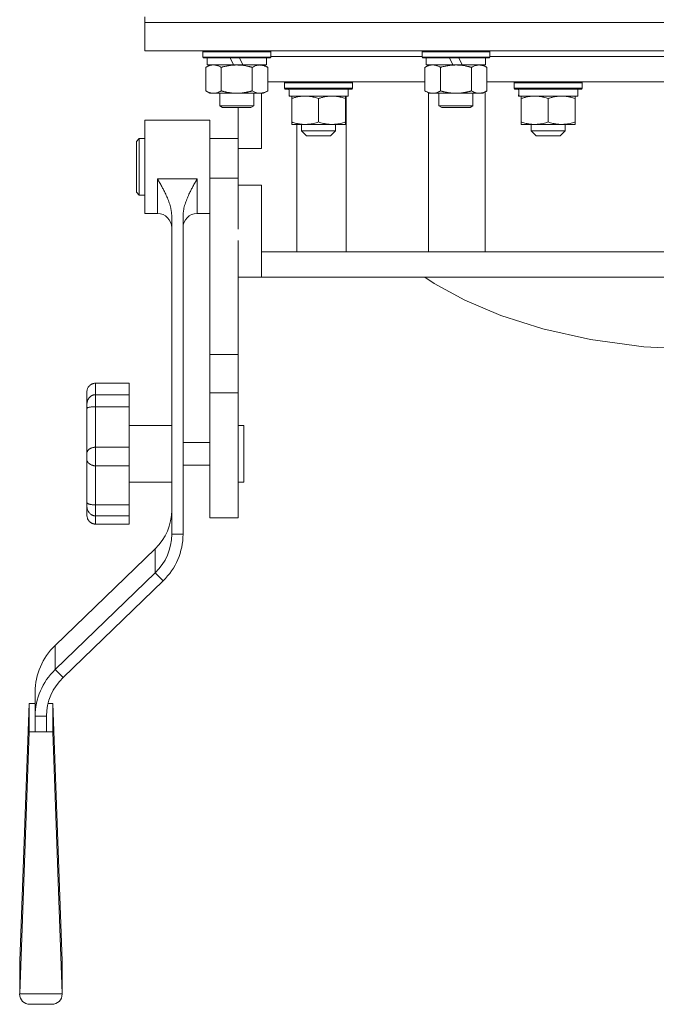
# Model space of a CAD drawing. Units: millimetres. Extents: x 0 to 30584, y -7 to 21000.
# Drawn here: x 21638 to 21863, y 12197 to 12545 of the extents above; entities that cross this region are included whole.
import ezdxf

# ---------------------------------------------------------------- set-up
doc = ezdxf.new("R2010")
doc.units = ezdxf.units.MM
doc.linetypes.add('K5LT_THIN', pattern=[0])
doc.layers.add('R', color=1, linetype='Continuous', true_color=0xff0000)
doc.layers.add('WELDING', color=7, linetype='Continuous', true_color=0xffffff)

msp = doc.modelspace()

# ---------------------------------------------------------------- linework, layer by layer
at = {"layer": 'R', "color": 7, "linetype": 'K5LT_THIN', "lineweight": 18}
for p, q in [((21682.63, 12544.29), (21682.63, 12546.29)), ((21682.63, 12544.29), (21682.63, 12534.29)), ((22082.63, 12544.29), (21682.63, 12544.29)), ((21682.63, 12544.29), (22082.63, 12544.29)), ((22082.63, 12534.29), (21682.63, 12534.29)), ((21703.13, 12533.99), (21703.3, 12534.29)), ((21703.13, 12532.09), (21703.13, 12533.99)), ((21703.13, 12533.99), (21727.13, 12533.99)), ((21703.13, 12532.09), (21703.3, 12531.79)), ((21703.13, 12532.09), (21727.13, 12532.09)), ((21703.3, 12531.79), (21726.96, 12531.79)), ((21704.63, 12529.29), (21704.63, 12531.79)), ((21712.83, 12531.79), (21714, 12529.29)), ((21716.14, 12531.79), (21717.31, 12529.29)), ((21725.63, 12529.29), (21725.63, 12531.79)), ((21727.13, 12533.99), (21726.96, 12534.29)), ((21727.13, 12532.09), (21726.96, 12531.79)), ((21727.13, 12532.09), (21727.13, 12533.99)), ((21727.13, 12532.29), (21780.63, 12532.29)), ((21780.63, 12533.99), (21780.8, 12534.29)), ((21780.63, 12532.09), (21780.63, 12533.99)), ((21780.63, 12533.99), (21804.63, 12533.99)), ((21780.63, 12532.09), (21780.8, 12531.79)), ((21780.63, 12532.09), (21804.63, 12532.09)), ((21780.8, 12531.79), (21804.46, 12531.79)), ((21782.13, 12529.29), (21782.13, 12531.79)), ((21790.33, 12531.79), (21791.5, 12529.29)), ((21793.64, 12531.79), (21794.81, 12529.29)), ((21803.13, 12529.29), (21803.13, 12531.79)), ((21804.63, 12533.99), (21804.46, 12534.29)), ((21804.63, 12532.09), (21804.46, 12531.79)), ((21804.63, 12532.09), (21804.63, 12533.99)), ((21804.63, 12532.29), (21960.63, 12532.29)), ((21704.16, 12528.44), (21705.63, 12529.29)), ((21704.16, 12520.14), (21704.16, 12528.44)), ((21704.63, 12529.29), (21714, 12529.29)), ((21709.65, 12520.14), (21709.65, 12528.44)), ((21714, 12529.29), (21717.31, 12529.29)), ((21717.31, 12529.29), (21725.63, 12529.29)), ((21720.62, 12520.14), (21720.62, 12528.44)), ((21726.1, 12528.44), (21724.63, 12529.29)), ((21726.1, 12520.14), (21726.1, 12528.44)), ((21781.66, 12528.44), (21783.13, 12529.29)), ((21781.66, 12520.14), (21781.66, 12528.44)), ((21782.13, 12529.29), (21791.5, 12529.29)), ((21787.15, 12520.14), (21787.15, 12528.44)), ((21791.5, 12529.29), (21794.81, 12529.29)), ((21794.81, 12529.29), (21803.13, 12529.29)), ((21798.12, 12520.14), (21798.12, 12528.44)), ((21803.6, 12528.44), (21802.13, 12529.29)), ((21803.6, 12520.14), (21803.6, 12528.44)), ((21726.1, 12523.29), (21781.66, 12523.29)), ((21732.05, 12522.99), (21732.22, 12523.29)), ((21732.05, 12521.09), (21732.05, 12522.99)), ((21732.05, 12522.99), (21756.05, 12522.99)), ((21732.05, 12521.09), (21732.22, 12520.79)), ((21732.05, 12521.09), (21756.05, 12521.09)), ((21732.22, 12520.79), (21755.88, 12520.79)), ((21754.55, 12518.29), (21754.55, 12520.79)), ((21756.05, 12522.99), (21755.88, 12523.29)), ((21756.05, 12521.09), (21755.88, 12520.79)), ((21756.05, 12521.09), (21756.05, 12522.99)), ((21803.6, 12523.29), (21961.66, 12523.29)), ((21813.23, 12522.99), (21813.4, 12523.29)), ((21813.23, 12521.09), (21813.23, 12522.99)), ((21813.23, 12522.99), (21837.23, 12522.99)), ((21813.23, 12521.09), (21813.4, 12520.79)), ((21813.23, 12521.09), (21837.23, 12521.09)), ((21813.4, 12520.79), (21837.06, 12520.79)), ((21835.73, 12518.29), (21835.73, 12520.79)), ((21837.23, 12522.99), (21837.06, 12523.29)), ((21837.23, 12521.09), (21837.06, 12520.79)), ((21837.23, 12521.09), (21837.23, 12522.99)), ((21704.16, 12520.14), (21705.63, 12519.29)), ((21706.9, 12519.29), (21705.63, 12519.29)), ((21715.13, 12519.29), (21706.9, 12519.29)), ((21709.13, 12519.29), (21709.13, 12514.86)), ((21723.36, 12519.29), (21715.13, 12519.29)), ((21721.13, 12519.29), (21721.13, 12514.86)), ((21724.63, 12519.29), (21723.36, 12519.29)), ((21723.89, 12499.79), (21723.89, 12519.29)), ((21726.1, 12520.14), (21724.63, 12519.29)), ((21733.68, 12519.41), (21733.61, 12518.29)), ((21733.78, 12518.29), (21733.61, 12518.29)), ((21733.78, 12518.29), (21754.55, 12518.29)), ((21734.55, 12517.44), (21734.55, 12518.29)), ((21734.55, 12517.44), (21734.55, 12509.14)), ((21744.05, 12517.44), (21744.05, 12509.14)), ((21753.55, 12518.29), (21753.55, 12517.44)), ((21753.55, 12517.44), (21753.55, 12509.14)), ((21753.87, 12463.29), (21753.87, 12518.29)), ((21781.66, 12520.14), (21783.13, 12519.29)), ((21782.91, 12519.41), (21782.91, 12463.29)), ((21784.4, 12519.29), (21783.13, 12519.29)), ((21792.63, 12519.29), (21784.4, 12519.29)), ((21786.63, 12519.29), (21786.63, 12514.86)), ((21800.86, 12519.29), (21792.63, 12519.29)), ((21798.63, 12519.29), (21798.63, 12514.86)), ((21802.13, 12519.29), (21800.86, 12519.29)), ((21803.6, 12520.14), (21802.13, 12519.29)), ((21802.91, 12463.29), (21802.91, 12519.74)), ((21814.86, 12519.41), (21814.79, 12518.29)), ((21814.96, 12518.29), (21814.79, 12518.29)), ((21814.96, 12518.29), (21835.73, 12518.29)), ((21815.73, 12517.44), (21815.73, 12518.29)), ((21815.73, 12517.44), (21815.73, 12509.14)), ((21825.23, 12517.44), (21825.23, 12509.14)), ((21834.73, 12518.29), (21834.73, 12517.44)), ((21834.73, 12517.44), (21834.73, 12509.14)), ((21709.13, 12514.86), (21710.13, 12514.29)), ((21715.13, 12514.86), (21709.13, 12514.86)), ((21715.13, 12514.29), (21710.13, 12514.29)), ((21721.13, 12514.86), (21715.13, 12514.86)), ((21720.13, 12514.29), (21715.13, 12514.29)), ((21715.64, 12499.79), (21715.64, 12514.29)), ((21721.13, 12514.86), (21720.13, 12514.29)), ((21786.63, 12514.86), (21787.63, 12514.29)), ((21792.63, 12514.86), (21786.63, 12514.86)), ((21792.63, 12514.29), (21787.63, 12514.29)), ((21798.63, 12514.86), (21792.63, 12514.86)), ((21797.63, 12514.29), (21792.63, 12514.29)), ((21798.63, 12514.86), (21797.63, 12514.29)), ((21705.64, 12509.79), (21682.64, 12509.79)), ((21682.64, 12493.29), (21682.64, 12509.79)), ((21705.64, 12493.29), (21705.64, 12509.79)), ((21734.55, 12508.29), (21734.55, 12509.14)), ((21753.55, 12508.29), (21734.55, 12508.29)), ((21736.34, 12508.29), (21736.34, 12463.29)), ((21738.05, 12506.04), (21738.05, 12508.29)), ((21750.05, 12506.04), (21750.05, 12508.29)), ((21753.55, 12509.14), (21753.55, 12508.29)), ((21815.73, 12508.29), (21815.73, 12509.14)), ((21834.73, 12508.29), (21815.73, 12508.29)), ((21819.23, 12506.04), (21819.23, 12508.29)), ((21831.23, 12506.04), (21831.23, 12508.29)), ((21834.73, 12509.14), (21834.73, 12508.29)), ((21738.05, 12506.04), (21750.05, 12506.04)), ((21738.05, 12506.04), (21739.8, 12504.29)), ((21739.8, 12504.29), (21748.3, 12504.29)), ((21750.05, 12506.04), (21748.3, 12504.29)), ((21819.23, 12506.04), (21831.23, 12506.04)), ((21819.23, 12506.04), (21820.98, 12504.29)), ((21820.98, 12504.29), (21829.48, 12504.29)), ((21831.23, 12506.04), (21829.48, 12504.29)), ((21680.64, 12503.29), (21679.64, 12502.29)), ((21679.64, 12493.29), (21679.64, 12502.29)), ((21680.64, 12493.29), (21680.64, 12503.29)), ((21682.64, 12503.29), (21680.64, 12503.29)), ((21715.64, 12503.29), (21705.64, 12503.29)), ((21715.64, 12499.79), (21715.64, 12489.29)), ((21723.89, 12499.79), (21715.64, 12499.79)), ((21679.64, 12484.29), (21679.64, 12493.29)), ((21680.64, 12483.29), (21680.64, 12493.29)), ((21682.64, 12476.79), (21682.64, 12493.29)), ((21705.64, 12489.29), (21705.64, 12493.29)), ((21701.14, 12489.02), (21687.14, 12489.02)), ((21687.14, 12476.79), (21687.14, 12489.02)), ((21701.14, 12476.79), (21701.14, 12489.02)), ((21715.64, 12489.29), (21705.64, 12489.29)), ((21705.64, 12426.98), (21705.64, 12489.29)), ((21715.64, 12486.79), (21715.64, 12489.29)), ((21715.64, 12471.29), (21715.64, 12486.79)), ((21715.64, 12486.79), (21723.89, 12486.79)), ((21723.89, 12463.29), (21723.89, 12486.79)), ((21680.64, 12483.29), (21679.64, 12484.29)), ((21682.64, 12483.29), (21680.64, 12483.29)), ((21687.14, 12476.79), (21682.64, 12476.79)), ((21692.14, 12363.45), (21692.14, 12475.7)), ((21696.14, 12363.45), (21696.14, 12475.7)), ((21705.64, 12476.79), (21701.14, 12476.79)), ((21715.64, 12426.98), (21715.64, 12467.29)), ((21723.89, 12463.29), (22044.99, 12463.29)), ((21723.89, 12454.29), (21723.89, 12463.29)), ((21723.89, 12454.29), (21715.64, 12454.29)), ((21723.89, 12454.29), (22047.63, 12454.29)), ((21784.97, 12452.11), (21781.65, 12454.29)), ((21795.72, 12446.2), (21784.97, 12452.11)), ((21808.46, 12440.81), (21795.72, 12446.2)), ((21823.3, 12436.11), (21808.46, 12440.81)), ((21840.24, 12432.33), (21823.3, 12436.11)), ((21859.02, 12429.75), (21840.24, 12432.33)), ((21715.64, 12426.98), (21705.64, 12426.98)), ((21705.64, 12413.47), (21705.64, 12426.98)), ((21715.64, 12413.47), (21715.64, 12426.98)), ((21878.86, 12428.65), (21859.02, 12429.75)), ((21677.14, 12416.83), (21665.14, 12416.83)), ((21665.14, 12416.83), (21665.14, 12412.79)), ((21677.14, 12416.83), (21677.14, 12412.79)), ((21662.14, 12413.65), (21662.14, 12409.2)), ((21705.64, 12369.29), (21705.64, 12413.47)), ((21715.64, 12413.47), (21705.64, 12413.47)), ((21715.64, 12369.29), (21715.64, 12413.47)), ((21677.14, 12412.79), (21665.14, 12412.79)), ((21665.14, 12408.52), (21665.14, 12412.79)), ((21677.14, 12408.52), (21677.14, 12412.79)), ((21662.14, 12407.84), (21662.14, 12409.2)), ((21662.14, 12407.84), (21662.14, 12392.08)), ((21677.14, 12408.52), (21665.14, 12408.52)), ((21665.14, 12408.52), (21665.14, 12394.21)), ((21677.14, 12408.52), (21677.14, 12394.21)), ((21692.14, 12401.87), (21677.14, 12401.87)), ((21715.64, 12401.87), (21717.64, 12401.87)), ((21717.64, 12401.87), (21717.64, 12381.87)), ((21705.64, 12395.87), (21696.14, 12395.87)), ((21662.14, 12390.01), (21662.14, 12392.08)), ((21677.14, 12394.21), (21665.14, 12394.21)), ((21665.14, 12387.67), (21665.14, 12394.21)), ((21677.14, 12387.67), (21677.14, 12394.21)), ((21662.14, 12390.01), (21662.14, 12374.8)), ((21677.14, 12387.67), (21665.14, 12387.67)), ((21665.14, 12387.67), (21665.14, 12373.87)), ((21677.14, 12387.67), (21677.14, 12373.87)), ((21705.64, 12387.87), (21696.14, 12387.87)), ((21692.14, 12381.87), (21677.14, 12381.87)), ((21715.64, 12381.87), (21717.64, 12381.87)), ((21662.14, 12373.57), (21662.14, 12374.8)), ((21662.14, 12373.57), (21662.14, 12370.37)), ((21677.14, 12373.87), (21665.14, 12373.87)), ((21665.14, 12369.98), (21665.14, 12373.87)), ((21677.14, 12369.98), (21677.14, 12373.87)), ((21677.14, 12369.98), (21665.14, 12369.98)), ((21665.14, 12369.98), (21665.14, 12367.08)), ((21677.14, 12369.98), (21677.14, 12367.08)), ((21715.64, 12369.29), (21705.64, 12369.29)), ((21677.14, 12367.08), (21665.14, 12367.08)), ((21692.14, 12363.45), (21696.14, 12363.45)), ((21686.28, 12358.33), (21650.92, 12324.18)), ((21686.28, 12358.33), (21686.28, 12349.79)), ((21650.92, 12315.64), (21686.28, 12349.79)), ((21653.75, 12312.9), (21689.11, 12347.05)), ((21689.11, 12347.05), (21686.28, 12349.79)), ((21650.92, 12324.18), (21650.92, 12315.64)), ((21650.92, 12315.64), (21653.75, 12312.9)), ((21643.89, 12299.24), (21643.89, 12307.78)), ((21641.71, 12303.65), (21638.39, 12212.74)), ((21641.71, 12293.72), (21641.71, 12303.65)), ((21641.71, 12303.65), (21643.89, 12303.65)), ((21648.42, 12303.65), (21650.08, 12303.65)), ((21650.08, 12303.65), (21650.08, 12293.72)), ((21650.08, 12303.65), (21653.39, 12212.74)), ((21643.89, 12293.72), (21643.89, 12299.24)), ((21647.89, 12299.24), (21643.89, 12299.24)), ((21647.89, 12293.72), (21647.89, 12299.24)), ((21641.71, 12293.72), (21638.39, 12201.1)), ((21650.08, 12293.72), (21641.71, 12293.72)), ((21650.08, 12293.72), (21653.39, 12201.1)), ((21638.39, 12201.1), (21638.39, 12212.74)), ((21653.39, 12212.74), (21653.39, 12201.1)), ((21653.39, 12201.1), (21638.39, 12201.1)), ((21649.69, 12197.39), (21642.1, 12197.39))]:
    msp.add_line(p, q, dxfattribs=at)
for centre, start, end in [((21687.14, 12471.79), 0, 90), ((21701.14, 12471.79), 90, 180)]:
    msp.add_arc(centre, 5, start, end, dxfattribs=at)
for centre, major_axis, ratio, start_param, end_param in [((21744.05, 12522.96), (0, 22.52), 0.466308, 1.667355, 1.779747), ((21825.23, 12522.96), (0, 22.52), 0.466308, 1.667355, 1.779747), ((21672.14, 12371.99), (20, 0), 0.965926, 5.497787, 6.283185), ((21672.14, 12363.45), (20, 0), 0.965926, 5.497787, 6.283185), ((21672.14, 12363.45), (24, 0), 0.965926, 5.497787, 6.283185), ((21667.89, 12307.78), (-24, 0), 0.965926, 5.497787, 6.283185), ((21667.89, 12299.24), (-24, 0), 0.965926, 5.497787, 6.283185), ((21667.89, 12299.24), (-20, 0), 0.965926, 5.497787, 6.283185), ((21643.39, 12202.39), (3.97, 3.97), 0.767327, 2.487094, 3.796091), ((21648.39, 12202.39), (-3.97, 3.97), 0.767327, 2.487094, 3.796091)]:
    msp.add_ellipse(centre, major_axis=major_axis, ratio=ratio, start_param=start_param, end_param=end_param, dxfattribs=at)
at = {"layer": 'WELDING', "color": 7, "linetype": 'K5LT_THIN', "lineweight": 18}
for points, knots in [([(21706.9, 12529.29), (21706.72, 12529.29), (21706.41, 12529.27), (21705.92, 12529.18), (21705.39, 12529.03), (21704.79, 12528.78), (21704.37, 12528.56), (21704.16, 12528.44)], [0, 0, 0, 0, 1.597458, 2.676777, 4.235764, 6.182879, 8, 8, 8, 8]), ([(21709.65, 12528.44), (21709.31, 12528.63), (21708.83, 12528.88), (21708.18, 12529.1), (21707.77, 12529.2), (21707.34, 12529.27), (21707.06, 12529.29), (21706.9, 12529.29)], [0, 0, 0, 0, 3.005828, 4.318193, 5.5895, 6.632109, 8, 8, 8, 8]), ([(21720.62, 12528.44), (21720.52, 12528.47), (21720.34, 12528.52), (21720.06, 12528.59), (21719.79, 12528.66), (21719.23, 12528.8), (21718.47, 12528.97), (21717.49, 12529.13), (21716.76, 12529.21), (21716.22, 12529.25), (21715.85, 12529.27), (21715.55, 12529.28), (21715.31, 12529.29), (21715.07, 12529.29), (21714.77, 12529.28), (21714.41, 12529.27), (21714.04, 12529.25), (21713.56, 12529.22), (21712.96, 12529.15), (21712.04, 12529.01), (21711.15, 12528.83), (21710.4, 12528.65), (21709.97, 12528.53), (21709.75, 12528.47), (21709.65, 12528.44)], [0, 0, 0, 0, 0.360272, 0.720544, 1.080816, 1.441087, 2.882175, 4.029166, 5.176157, 5.634334, 6.092512, 6.546256, 6.773128, 7, 7.455961, 7.911922, 8.367882, 8.823843, 9.735765, 10.647686, 12.323843, 13.161922, 13.580961, 14, 14, 14, 14]), ([(21726.1, 12528.44), (21725.78, 12528.63), (21725.31, 12528.86), (21724.73, 12529.07), (21724.39, 12529.16), (21724.09, 12529.23), (21723.74, 12529.27), (21723.39, 12529.29), (21723.03, 12529.28), (21722.73, 12529.24), (21722.39, 12529.18), (21721.94, 12529.06), (21721.34, 12528.83), (21720.87, 12528.59), (21720.62, 12528.44)], [0, 0, 0, 0, 2.72415, 3.912285, 4.716446, 5.530362, 6.353984, 7.500189, 8.40607, 9.211142, 9.998759, 11.128707, 12.847273, 15, 15, 15, 15]), ([(21784.4, 12529.29), (21784.22, 12529.29), (21783.91, 12529.27), (21783.42, 12529.18), (21782.89, 12529.03), (21782.29, 12528.78), (21781.87, 12528.56), (21781.66, 12528.44)], [0, 0, 0, 0, 1.597458, 2.676777, 4.235764, 6.182879, 8, 8, 8, 8]), ([(21787.15, 12528.44), (21786.81, 12528.63), (21786.33, 12528.88), (21785.68, 12529.1), (21785.27, 12529.2), (21784.84, 12529.27), (21784.56, 12529.29), (21784.4, 12529.29)], [0, 0, 0, 0, 3.005828, 4.318193, 5.5895, 6.632109, 8, 8, 8, 8]), ([(21798.12, 12528.44), (21798.02, 12528.47), (21797.84, 12528.52), (21797.56, 12528.59), (21797.29, 12528.66), (21796.73, 12528.8), (21795.97, 12528.97), (21794.99, 12529.13), (21794.26, 12529.21), (21793.72, 12529.25), (21793.35, 12529.27), (21793.05, 12529.28), (21792.81, 12529.29), (21792.57, 12529.29), (21792.27, 12529.28), (21791.91, 12529.27), (21791.54, 12529.25), (21791.06, 12529.22), (21790.46, 12529.15), (21789.54, 12529.01), (21788.65, 12528.83), (21787.9, 12528.65), (21787.47, 12528.53), (21787.25, 12528.47), (21787.15, 12528.44)], [0, 0, 0, 0, 0.360272, 0.720544, 1.080816, 1.441087, 2.882175, 4.029166, 5.176157, 5.634334, 6.092512, 6.546256, 6.773128, 7, 7.455961, 7.911922, 8.367882, 8.823843, 9.735765, 10.647686, 12.323843, 13.161922, 13.580961, 14, 14, 14, 14]), ([(21803.6, 12528.44), (21803.28, 12528.63), (21802.81, 12528.86), (21802.23, 12529.07), (21801.89, 12529.16), (21801.59, 12529.23), (21801.24, 12529.27), (21800.89, 12529.29), (21800.53, 12529.28), (21800.23, 12529.24), (21799.89, 12529.18), (21799.44, 12529.06), (21798.84, 12528.83), (21798.37, 12528.59), (21798.12, 12528.44)], [0, 0, 0, 0, 2.72415, 3.912285, 4.716446, 5.530362, 6.353984, 7.500189, 8.40607, 9.211142, 9.998759, 11.128707, 12.847273, 15, 15, 15, 15]), ([(21704.16, 12520.14), (21704.41, 12519.99), (21704.84, 12519.77), (21705.45, 12519.53), (21705.98, 12519.38), (21706.46, 12519.3), (21706.77, 12519.29), (21706.9, 12519.29)], [0, 0, 0, 0, 2.217775, 3.830428, 5.353122, 6.821732, 8, 8, 8, 8]), ([(21706.9, 12519.29), (21707.08, 12519.29), (21707.44, 12519.31), (21707.88, 12519.4), (21708.38, 12519.54), (21708.94, 12519.75), (21709.41, 12520), (21709.65, 12520.14)], [0, 0, 0, 0, 1.523216, 3.057663, 3.814901, 5.878539, 8, 8, 8, 8]), ([(21709.65, 12520.14), (21709.71, 12520.12), (21709.83, 12520.08), (21710.02, 12520.03), (21710.2, 12519.98), (21710.45, 12519.92), (21710.75, 12519.84), (21711.09, 12519.76), (21711.4, 12519.69), (21711.68, 12519.64), (21711.91, 12519.59), (21712.09, 12519.56), (21712.31, 12519.52), (21712.59, 12519.48), (21712.95, 12519.43), (21713.32, 12519.39), (21713.8, 12519.34), (21714.29, 12519.31), (21714.77, 12519.29), (21715.01, 12519.29), (21715.13, 12519.29)], [0, 0, 0, 0, 0.154377, 0.308754, 0.46313, 0.617507, 0.926261, 1.235014, 1.462725, 1.690436, 1.918146, 2.032002, 2.145857, 2.439724, 2.733591, 3.027458, 3.321325, 3.909059, 4.202926, 4.496793, 4.496793, 4.496793, 4.496793]), ([(21715.13, 12519.29), (21715.31, 12519.29), (21715.68, 12519.29), (21716.23, 12519.32), (21716.79, 12519.37), (21717.27, 12519.42), (21717.63, 12519.47), (21717.86, 12519.51), (21718.03, 12519.54), (21718.21, 12519.57), (21718.38, 12519.6), (21718.55, 12519.63), (21718.75, 12519.67), (21718.96, 12519.72), (21719.28, 12519.79), (21719.6, 12519.86), (21719.91, 12519.94), (21720.15, 12520), (21720.38, 12520.07), (21720.54, 12520.11), (21720.62, 12520.14)], [0, 0, 0, 0, 0.447011, 0.894022, 1.341033, 1.788044, 2.071119, 2.212656, 2.354194, 2.495731, 2.637268, 2.778805, 2.920343, 3.117399, 3.314455, 3.708568, 3.905624, 4.10268, 4.299736, 4.496793, 4.496793, 4.496793, 4.496793]), ([(21720.62, 12520.14), (21720.9, 12519.97), (21721.34, 12519.75), (21721.9, 12519.53), (21722.29, 12519.42), (21722.64, 12519.34), (21723, 12519.3), (21723.24, 12519.29), (21723.36, 12519.29)], [0, 0, 0, 0, 2.905563, 4.375924, 5.511195, 6.679161, 7.850161, 9, 9, 9, 9]), ([(21723.36, 12519.29), (21723.48, 12519.29), (21723.73, 12519.3), (21724.1, 12519.35), (21724.47, 12519.43), (21724.93, 12519.57), (21725.47, 12519.79), (21725.9, 12520.02), (21726.1, 12520.14)], [0, 0, 0, 0, 1.192024, 2.404251, 3.60809, 4.765234, 6.955738, 9, 9, 9, 9]), ([(21739.3, 12518.29), (21739.08, 12518.29), (21738.65, 12518.28), (21738.01, 12518.23), (21737.38, 12518.15), (21736.57, 12518.01), (21735.63, 12517.78), (21734.9, 12517.56), (21734.55, 12517.44)], [0, 0, 0, 0, 1.192024, 2.404251, 3.60809, 4.765234, 6.955738, 9, 9, 9, 9]), ([(21744.05, 12517.44), (21743.55, 12517.61), (21742.79, 12517.83), (21741.82, 12518.04), (21741.16, 12518.16), (21740.54, 12518.23), (21739.92, 12518.28), (21739.5, 12518.29), (21739.3, 12518.29)], [0, 0, 0, 0, 2.905563, 4.375924, 5.511195, 6.679161, 7.850161, 9, 9, 9, 9]), ([(21748.8, 12518.29), (21748.58, 12518.29), (21748.15, 12518.28), (21747.51, 12518.23), (21746.88, 12518.15), (21746.07, 12518.01), (21745.13, 12517.78), (21744.4, 12517.56), (21744.05, 12517.44)], [0, 0, 0, 0, 1.192024, 2.404251, 3.60809, 4.765234, 6.955738, 9, 9, 9, 9]), ([(21753.55, 12517.44), (21753.05, 12517.61), (21752.29, 12517.83), (21751.32, 12518.04), (21750.66, 12518.16), (21750.04, 12518.23), (21749.42, 12518.28), (21749, 12518.29), (21748.8, 12518.29)], [0, 0, 0, 0, 2.905563, 4.375924, 5.511195, 6.679161, 7.850161, 9, 9, 9, 9]), ([(21781.66, 12520.14), (21781.91, 12519.99), (21782.34, 12519.77), (21782.95, 12519.53), (21783.48, 12519.38), (21783.96, 12519.3), (21784.27, 12519.29), (21784.4, 12519.29)], [0, 0, 0, 0, 2.217775, 3.830428, 5.353122, 6.821732, 8, 8, 8, 8]), ([(21784.4, 12519.29), (21784.58, 12519.29), (21784.94, 12519.31), (21785.38, 12519.4), (21785.88, 12519.54), (21786.44, 12519.75), (21786.91, 12520), (21787.15, 12520.14)], [0, 0, 0, 0, 1.523216, 3.057663, 3.814901, 5.878539, 8, 8, 8, 8]), ([(21787.15, 12520.14), (21787.21, 12520.12), (21787.33, 12520.08), (21787.52, 12520.03), (21787.7, 12519.98), (21787.95, 12519.92), (21788.25, 12519.84), (21788.59, 12519.76), (21788.9, 12519.69), (21789.18, 12519.64), (21789.41, 12519.59), (21789.59, 12519.56), (21789.81, 12519.52), (21790.09, 12519.48), (21790.45, 12519.43), (21790.82, 12519.39), (21791.3, 12519.34), (21791.79, 12519.31), (21792.27, 12519.29), (21792.51, 12519.29), (21792.63, 12519.29)], [0, 0, 0, 0, 0.154377, 0.308754, 0.46313, 0.617507, 0.926261, 1.235014, 1.462725, 1.690436, 1.918146, 2.032002, 2.145857, 2.439724, 2.733591, 3.027458, 3.321325, 3.909059, 4.202926, 4.496793, 4.496793, 4.496793, 4.496793]), ([(21792.63, 12519.29), (21792.81, 12519.29), (21793.18, 12519.29), (21793.73, 12519.32), (21794.29, 12519.37), (21794.77, 12519.42), (21795.13, 12519.47), (21795.36, 12519.51), (21795.53, 12519.54), (21795.71, 12519.57), (21795.88, 12519.6), (21796.05, 12519.63), (21796.25, 12519.67), (21796.46, 12519.72), (21796.78, 12519.79), (21797.1, 12519.86), (21797.41, 12519.94), (21797.65, 12520), (21797.88, 12520.07), (21798.04, 12520.11), (21798.12, 12520.14)], [0, 0, 0, 0, 0.447011, 0.894022, 1.341033, 1.788044, 2.071119, 2.212656, 2.354194, 2.495731, 2.637268, 2.778805, 2.920343, 3.117399, 3.314455, 3.708568, 3.905624, 4.10268, 4.299736, 4.496793, 4.496793, 4.496793, 4.496793]), ([(21798.12, 12520.14), (21798.4, 12519.97), (21798.84, 12519.75), (21799.4, 12519.53), (21799.79, 12519.42), (21800.14, 12519.34), (21800.5, 12519.3), (21800.74, 12519.29), (21800.86, 12519.29)], [0, 0, 0, 0, 2.905563, 4.375924, 5.511195, 6.679161, 7.850161, 9, 9, 9, 9]), ([(21800.86, 12519.29), (21800.98, 12519.29), (21801.23, 12519.3), (21801.6, 12519.35), (21801.97, 12519.43), (21802.43, 12519.57), (21802.97, 12519.79), (21803.4, 12520.02), (21803.6, 12520.14)], [0, 0, 0, 0, 1.192024, 2.404251, 3.60809, 4.765234, 6.955738, 9, 9, 9, 9]), ([(21820.48, 12518.29), (21820.26, 12518.29), (21819.83, 12518.28), (21819.19, 12518.23), (21818.56, 12518.15), (21817.75, 12518.01), (21816.81, 12517.78), (21816.08, 12517.56), (21815.73, 12517.44)], [0, 0, 0, 0, 1.192024, 2.404251, 3.60809, 4.765234, 6.955738, 9, 9, 9, 9]), ([(21825.23, 12517.44), (21824.73, 12517.61), (21823.97, 12517.83), (21823, 12518.04), (21822.34, 12518.16), (21821.72, 12518.23), (21821.1, 12518.28), (21820.68, 12518.29), (21820.48, 12518.29)], [0, 0, 0, 0, 2.905563, 4.375924, 5.511195, 6.679161, 7.850161, 9, 9, 9, 9]), ([(21829.98, 12518.29), (21829.76, 12518.29), (21829.33, 12518.28), (21828.69, 12518.23), (21828.06, 12518.15), (21827.25, 12518.01), (21826.31, 12517.78), (21825.58, 12517.56), (21825.23, 12517.44)], [0, 0, 0, 0, 1.192024, 2.404251, 3.60809, 4.765234, 6.955738, 9, 9, 9, 9]), ([(21834.73, 12517.44), (21834.23, 12517.61), (21833.47, 12517.83), (21832.5, 12518.04), (21831.84, 12518.16), (21831.22, 12518.23), (21830.6, 12518.28), (21830.18, 12518.29), (21829.98, 12518.29)], [0, 0, 0, 0, 2.905563, 4.375924, 5.511195, 6.679161, 7.850161, 9, 9, 9, 9]), ([(21734.55, 12509.14), (21735.11, 12508.95), (21735.92, 12508.71), (21736.92, 12508.51), (21737.52, 12508.41), (21738.04, 12508.35), (21738.63, 12508.3), (21739.25, 12508.28), (21739.86, 12508.3), (21740.31, 12508.33), (21740.81, 12508.38), (21741.45, 12508.46), (21742.59, 12508.69), (21743.47, 12508.94), (21744.05, 12509.14)], [0, 0, 0, 0, 2.72415, 3.912285, 4.716446, 5.530362, 6.353984, 7.500189, 8.40607, 9.211142, 9.605533, 10.761675, 12.184093, 15, 15, 15, 15]), ([(21744.05, 12509.14), (21744.61, 12508.95), (21745.42, 12508.71), (21746.42, 12508.51), (21747.02, 12508.41), (21747.54, 12508.35), (21748.13, 12508.3), (21748.75, 12508.28), (21749.36, 12508.3), (21749.81, 12508.33), (21750.31, 12508.38), (21750.95, 12508.46), (21752.09, 12508.69), (21752.97, 12508.94), (21753.55, 12509.14)], [0, 0, 0, 0, 2.72415, 3.912285, 4.716446, 5.530362, 6.353984, 7.500189, 8.40607, 9.211142, 9.605533, 10.761675, 12.184093, 15, 15, 15, 15]), ([(21815.73, 12509.14), (21816.29, 12508.95), (21817.1, 12508.71), (21818.1, 12508.51), (21818.7, 12508.41), (21819.22, 12508.35), (21819.81, 12508.3), (21820.43, 12508.28), (21821.04, 12508.3), (21821.49, 12508.33), (21821.99, 12508.38), (21822.63, 12508.46), (21823.77, 12508.69), (21824.65, 12508.94), (21825.23, 12509.14)], [0, 0, 0, 0, 2.72415, 3.912285, 4.716446, 5.530362, 6.353984, 7.500189, 8.40607, 9.211142, 9.605533, 10.761675, 12.184093, 15, 15, 15, 15]), ([(21825.23, 12509.14), (21825.79, 12508.95), (21826.6, 12508.71), (21827.6, 12508.51), (21828.2, 12508.41), (21828.72, 12508.35), (21829.31, 12508.3), (21829.93, 12508.28), (21830.54, 12508.3), (21830.99, 12508.33), (21831.49, 12508.38), (21832.13, 12508.46), (21833.27, 12508.69), (21834.15, 12508.94), (21834.73, 12509.14)], [0, 0, 0, 0, 2.72415, 3.912285, 4.716446, 5.530362, 6.353984, 7.500189, 8.40607, 9.211142, 9.605533, 10.761675, 12.184093, 15, 15, 15, 15]), ([(21692.14, 12475.7), (21692.14, 12476.03), (21692.12, 12476.52), (21692.05, 12477.17), (21691.98, 12477.66), (21691.9, 12478.15), (21691.77, 12478.8), (21691.57, 12479.59), (21691.28, 12480.53), (21690.86, 12481.73), (21690.37, 12482.9), (21689.78, 12484.16), (21689.25, 12485.21), (21688.59, 12486.44), (21687.89, 12487.7), (21687.38, 12488.59), (21687.14, 12489.02)], [0, 0, 0, 0, 1.157114, 1.741149, 2.328393, 2.917016, 3.505688, 4.679319, 5.843309, 6.988792, 9.225075, 10.320371, 11.904676, 13.391882, 15.249526, 17, 17, 17, 17]), ([(21696.14, 12475.7), (21696.14, 12476.03), (21696.16, 12476.52), (21696.22, 12477.17), (21696.29, 12477.66), (21696.37, 12478.15), (21696.51, 12478.8), (21696.7, 12479.59), (21696.99, 12480.53), (21697.42, 12481.73), (21697.91, 12482.9), (21698.5, 12484.16), (21699.03, 12485.21), (21699.68, 12486.44), (21700.39, 12487.7), (21700.89, 12488.59), (21701.14, 12489.02)], [0, 0, 0, 0, 1.157114, 1.741149, 2.328393, 2.917016, 3.505688, 4.679319, 5.843309, 6.988792, 9.225075, 10.320371, 11.904676, 13.391882, 15.249526, 17, 17, 17, 17]), ([(21662.14, 12413.65), (21662.14, 12413.89), (21662.18, 12414.3), (21662.31, 12414.75), (21662.46, 12415.11), (21662.59, 12415.35), (21662.81, 12415.68), (21663.07, 12415.99), (21663.41, 12416.27), (21663.71, 12416.45), (21663.92, 12416.56), (21664.12, 12416.65), (21664.37, 12416.73), (21664.65, 12416.79), (21664.91, 12416.82), (21665.07, 12416.83), (21665.14, 12416.83)], [0, 0, 0, 0, 2.575447, 4.476712, 5.077973, 6.777447, 7.473274, 9.286788, 11.120498, 12.145447, 12.845806, 13.519018, 14.387923, 15.403019, 16.362912, 17, 17, 17, 17]), ([(21665.14, 12412.79), (21665.05, 12412.79), (21664.89, 12412.78), (21664.68, 12412.75), (21664.46, 12412.7), (21664.23, 12412.62), (21663.99, 12412.51), (21663.69, 12412.35), (21663.47, 12412.18), (21663.23, 12411.96), (21663.06, 12411.78), (21662.83, 12411.49), (21662.67, 12411.24), (21662.48, 12410.87), (21662.31, 12410.44), (21662.17, 12409.85), (21662.14, 12409.43), (21662.14, 12409.2)], [0, 0, 0, 0, 0.926632, 1.590815, 2.263956, 3.241119, 4.127671, 5.049806, 6.75744, 6.968615, 8.518561, 9.261041, 10.800538, 11.615087, 13.658355, 15.585012, 18, 18, 18, 18]), ([(21662.14, 12407.84), (21662.14, 12407.89), (21662.16, 12407.97), (21662.27, 12408.1), (21662.45, 12408.21), (21662.74, 12408.31), (21663.07, 12408.38), (21663.41, 12408.43), (21663.71, 12408.46), (21663.99, 12408.48), (21664.3, 12408.5), (21664.71, 12408.51), (21664.97, 12408.52), (21665.14, 12408.52)], [0, 0, 0, 0, 1.590624, 2.651535, 4.66796, 6.154461, 7.647943, 9.158057, 10.002132, 10.578899, 11.848878, 12.684839, 14, 14, 14, 14]), ([(21665.14, 12394.21), (21665.05, 12394.21), (21664.89, 12394.2), (21664.68, 12394.18), (21664.46, 12394.15), (21664.19, 12394.09), (21663.95, 12394.02), (21663.71, 12393.93), (21663.52, 12393.85), (21663.27, 12393.71), (21663.06, 12393.58), (21662.83, 12393.4), (21662.67, 12393.25), (21662.48, 12393.03), (21662.31, 12392.78), (21662.17, 12392.44), (21662.14, 12392.21), (21662.14, 12392.08)], [0, 0, 0, 0, 0.926632, 1.590815, 2.263956, 3.241119, 4.585011, 5.049806, 6.149959, 6.968615, 8.518561, 9.261041, 10.800538, 11.615087, 13.658355, 15.585012, 18, 18, 18, 18]), ([(21662.14, 12390.01), (21662.14, 12389.89), (21662.16, 12389.65), (21662.27, 12389.33), (21662.43, 12389.03), (21662.59, 12388.82), (21662.81, 12388.58), (21663.07, 12388.34), (21663.41, 12388.12), (21663.71, 12387.97), (21663.96, 12387.87), (21664.2, 12387.79), (21664.48, 12387.73), (21664.78, 12387.68), (21665.01, 12387.67), (21665.14, 12387.67)], [0, 0, 0, 0, 1.817856, 3.626884, 4.779269, 6.378773, 7.033669, 8.740506, 10.466351, 11.431009, 12.09017, 13.205593, 13.871115, 14.798738, 16, 16, 16, 16]), ([(21665.14, 12373.87), (21664.98, 12373.87), (21664.77, 12373.87), (21664.46, 12373.88), (21664.15, 12373.9), (21663.81, 12373.94), (21663.52, 12373.98), (21663.27, 12374.03), (21663.06, 12374.08), (21662.83, 12374.15), (21662.67, 12374.21), (21662.52, 12374.29), (21662.34, 12374.4), (21662.18, 12374.57), (21662.14, 12374.73), (21662.14, 12374.8)], [0, 0, 0, 0, 1.414057, 2.012406, 2.880994, 4.488716, 5.46663, 6.194324, 7.572054, 8.232036, 9.600478, 10.324522, 11.234213, 13.853344, 16, 16, 16, 16]), ([(21662.14, 12373.57), (21662.14, 12373.3), (21662.18, 12372.85), (21662.31, 12372.35), (21662.46, 12371.95), (21662.59, 12371.67), (21662.81, 12371.31), (21663.07, 12370.95), (21663.41, 12370.62), (21663.71, 12370.41), (21663.92, 12370.29), (21664.12, 12370.19), (21664.37, 12370.1), (21664.65, 12370.02), (21664.91, 12369.99), (21665.07, 12369.98), (21665.14, 12369.98)], [0, 0, 0, 0, 2.629196, 4.476712, 5.077973, 6.777447, 7.473274, 9.286788, 11.120498, 12.145447, 12.845806, 13.519018, 14.387923, 15.403019, 16.362912, 17, 17, 17, 17]), ([(21665.14, 12367.08), (21665.05, 12367.08), (21664.89, 12367.09), (21664.68, 12367.11), (21664.46, 12367.16), (21664.19, 12367.24), (21663.95, 12367.34), (21663.71, 12367.47), (21663.52, 12367.59), (21663.27, 12367.78), (21663.06, 12367.98), (21662.79, 12368.3), (21662.58, 12368.61), (21662.42, 12368.96), (21662.26, 12369.38), (21662.16, 12369.85), (21662.14, 12370.24), (21662.14, 12370.37)], [0, 0, 0, 0, 0.926632, 1.590815, 2.263956, 3.241119, 4.585011, 5.049806, 6.149959, 6.968615, 8.518561, 9.261041, 11.615087, 12.63849, 13.658355, 16.605932, 18, 18, 18, 18])]:
    msp.add_open_spline(points, degree=3, knots=knots, dxfattribs=at)

doc.saveas('drawing.dxf')
